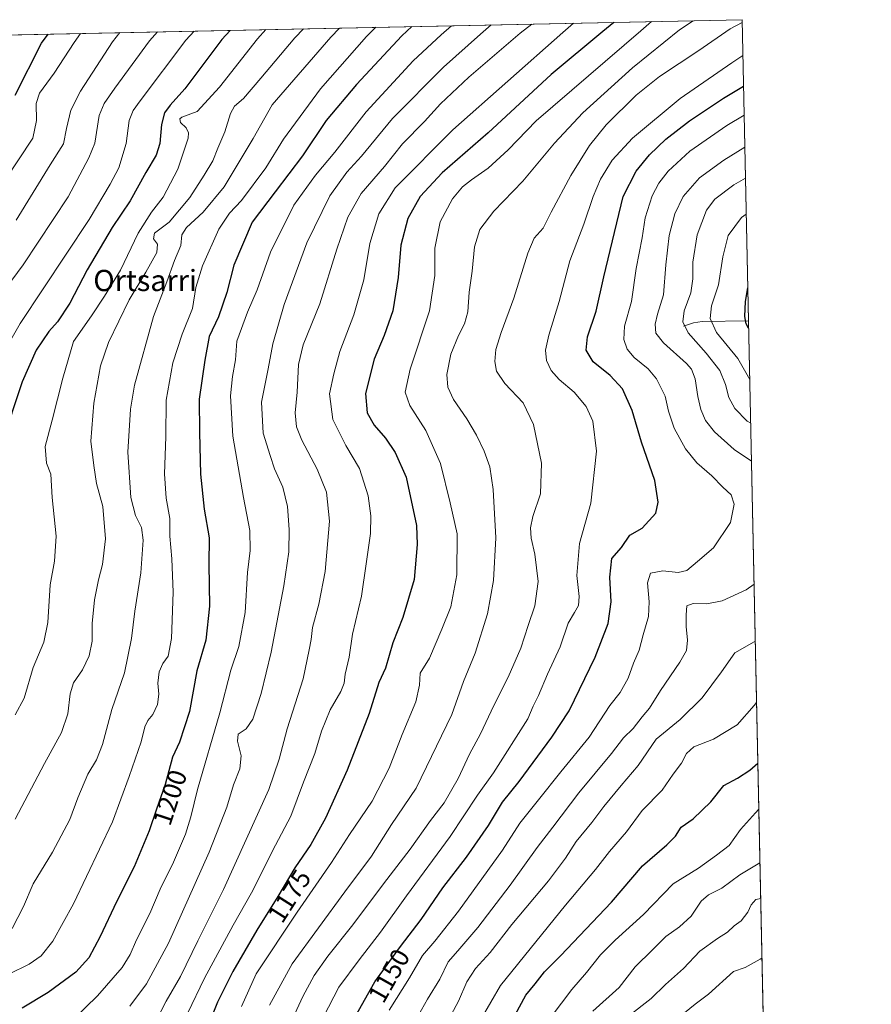
# Model space of a CAD drawing. Units: metres. Extents: x 640835 to 644290, y 4764583 to 4766967.
# Drawn here: x 643968 to 644290, y 4766595 to 4766967 of the extents above; entities that cross this region are included whole.
import ezdxf
from ezdxf.enums import TextEntityAlignment as Align

# ---------------------------------------------------------------- set-up
doc = ezdxf.new("R2010")
doc.units = ezdxf.units.M
doc.header["$MEASUREMENT"] = 0
for name, color, linetype, lineweight in [('Comarca CxS', 133, 'Continuous', 0), ('Comunidad Autónoma CxS', 142, 'Continuous', 0), ('Corriente natural lineal', 142, 'Continuous', 13), ('Curva de nivel maestra', 36, 'Continuous', 30), ('Curva de nivel normal', 36, 'Continuous', 0), ('Espacio natural protegido CxS', 2, 'Continuous', 0), ('Municipio CxS', 142, 'Continuous', 0), ('Pastizal CxS', 92, 'Continuous', 0), ('Provincia CxS', 1, 'Continuous', 0), ('Rótulo de curva de nivel directora', 19, 'Continuous', 0), ('Texto cartográfico', 19, 'Continuous', 0)]:
    doc.layers.add(name, color=color, linetype=linetype, lineweight=lineweight)
doc.styles.add('Arial', font='txt', dxfattribs={"height": 0.2})

# ---------------------------------------------------------------- blocks, each defined once
blk = doc.blocks.new('*U155')
at = {"layer": 'Curva de nivel normal', "color": 36, "linetype": 'Continuous', "lineweight": 0}
blk.add_polyline3d([(644222.724159, 4766966.435805, 1165), (644217.52, 4766962.95, 1165), (644199.74, 4766948.62, 1165), (644180.95, 4766931.57, 1165), (644170.25, 4766920.17, 1165), (644158.29, 4766905.86, 1165), (644147.28, 4766894.45, 1165), (644142.01, 4766887.59, 1165), (644140.04, 4766881.03, 1165), (644139.16, 4766871.87, 1165), (644137.97, 4766863.84, 1165), (644137.45, 4766856.41, 1165), (644136.29, 4766851.95, 1165), (644133.9, 4766847.47, 1165), (644131.02, 4766840.49, 1165), (644129.5, 4766832.8, 1165), (644129.94, 4766828.02, 1165), (644132.12, 4766823.27, 1165), (644137.06, 4766816.03, 1165), (644140.8, 4766809.89, 1165), (644143.64, 4766803.82, 1165), (644145.77, 4766797.93, 1165), (644147.1, 4766789.34, 1165), (644148.11, 4766771.03, 1165), (644147.2, 4766754.94, 1165), (644144.87, 4766742.32, 1165), (644140.21, 4766727.54, 1165), (644135.79, 4766716.78, 1165), (644131.5, 4766704.3, 1165), (644117.97, 4766676.45, 1165), (644108.64, 4766662.7, 1165), (644101.1, 4766650.78, 1165), (644090.95, 4766637.36, 1165), (644071.12, 4766610.07, 1165), (644062.49, 4766594.51, 1165)], dxfattribs=at)
blk = doc.blocks.new('*U168')
at = {"layer": 'Curva de nivel normal', "color": 36, "linetype": 'Continuous', "lineweight": 0}
blk.add_polyline3d([(644241.21, 4766965.8, 1160), (644236.65, 4766963.35, 1160), (644224.85, 4766955.13, 1160), (644209.99, 4766945.35, 1160), (644201.1, 4766938.26, 1160), (644189.81, 4766927.04, 1160), (644183.49, 4766919.34, 1160), (644176.45, 4766907.92, 1160), (644168.93, 4766894.14, 1160), (644165.95, 4766888.01, 1160), (644162.61, 4766884.3, 1160), (644160.12, 4766878.67, 1160), (644154.84, 4766861.59, 1160), (644150.06, 4766848.64, 1160), (644148.08, 4766842.17, 1160), (644147.66, 4766837.67, 1160), (644148.34, 4766833.97, 1160), (644151.44, 4766829.42, 1160), (644158.44, 4766822.1, 1160), (644162.26, 4766813.92, 1160), (644165.28, 4766799.27, 1160), (644164.92, 4766787.66, 1160), (644162.12, 4766779.1, 1160), (644161.12, 4766774.86, 1160), (644161.43, 4766770.98, 1160), (644162.8, 4766764.9, 1160), (644164.07, 4766754.52, 1160), (644162.77, 4766745.32, 1160), (644160.28, 4766737.94, 1160), (644157.55, 4766729.38, 1160), (644152.74, 4766718.36, 1160), (644147.27, 4766707.7, 1160), (644142.31, 4766697.02, 1160), (644138.08, 4766689.33, 1160), (644133.85, 4766680.12, 1160), (644128.57, 4766670.98, 1160), (644123.41, 4766664.28, 1160), (644115.7, 4766653.39, 1160), (644105.64, 4766640.38, 1160), (644094.04, 4766624.9, 1160), (644084.59, 4766613.04, 1160), (644079.43, 4766605.71, 1160), (644075.09, 4766597.71, 1160), (644067.66, 4766581.63, 1160)], dxfattribs=at)
blk = doc.blocks.new('*U170')
at = {"layer": 'Curva de nivel normal', "color": 36, "linetype": 'Continuous', "lineweight": 0}
blk.add_polyline3d([(644215.39, 4766588.33, 1105), (644223.37, 4766594.86, 1105), (644228.44, 4766598.6, 1105), (644237.93, 4766607.28, 1105), (644242.33, 4766608.74, 1105), (644248.02, 4766611.91, 1105), (644248.67, 4766612.21, 1105)], dxfattribs=at)
blk = doc.blocks.new('*U171')
at = {"layer": 'Curva de nivel normal', "color": 36, "linetype": 'Continuous', "lineweight": 0}
blk.add_polyline3d([(644169.03, 4766590.08, 1120), (644176.79, 4766600.4, 1120), (644182.3, 4766606.85, 1120), (644187.64, 4766613.48, 1120), (644193.14, 4766619.05, 1120), (644203.92, 4766628.7, 1120), (644215.17, 4766640.36, 1120), (644224.71, 4766646.32, 1120), (644231.47, 4766651.21, 1120), (644236.22, 4766654.79, 1120), (644240.62, 4766660.88, 1120), (644246.19, 4766667.17, 1120), (644247.49, 4766668.53, 1120)], dxfattribs=at)
blk = doc.blocks.new('*U172')
at = {"layer": 'Curva de nivel normal', "color": 36, "linetype": 'Continuous', "lineweight": 0}
blk.add_polyline3d([(644206.87, 4766966.11, 1170), (644202.84, 4766962.65, 1170), (644163.3, 4766928.59, 1170), (644152.72, 4766917.71, 1170), (644145.22, 4766910.69, 1170), (644138.82, 4766906.35, 1170), (644135.52, 4766903.69, 1170), (644131.7, 4766899.09, 1170), (644127.08, 4766890.41, 1170), (644125.06, 4766880.52, 1170), (644125.05, 4766870.13, 1170), (644122.99, 4766856.8, 1170), (644115.72, 4766834.79, 1170), (644113.75, 4766826.13, 1170), (644115.56, 4766821, 1170), (644121.58, 4766811.59, 1170), (644127.1, 4766799.15, 1170), (644130.87, 4766784.31, 1170), (644133.44, 4766772.52, 1170), (644133.37, 4766757.03, 1170), (644131, 4766745, 1170), (644127.65, 4766736.57, 1170), (644122.96, 4766725.66, 1170), (644119.52, 4766719.92, 1170), (644119.18, 4766715.4, 1170), (644117.83, 4766709.16, 1170), (644112.71, 4766696.72, 1170), (644107.7, 4766684.08, 1170), (644101.29, 4766671.61, 1170), (644092.81, 4766658.98, 1170), (644085.98, 4766648.45, 1170), (644073.03, 4766629.69, 1170), (644057.46, 4766606.34, 1170), (644051.89, 4766594, 1170)], dxfattribs=at)
blk = doc.blocks.new('*U173')
at = {"layer": 'Curva de nivel normal', "color": 36, "linetype": 'Continuous', "lineweight": 0}
blk.add_polyline3d([(644146.29, 4766964.85, 1190), (644142.24, 4766961.38, 1190), (644128.27, 4766948.84, 1190), (644109.07, 4766929.52, 1190), (644097.26, 4766915.31, 1190), (644091.74, 4766909.17, 1190), (644085.26, 4766900.31, 1190), (644076.61, 4766882.53, 1190), (644068.03, 4766859.24, 1190), (644063.72, 4766844.31, 1190), (644061.95, 4766834.88, 1190), (644059.44, 4766822.35, 1190), (644060.12, 4766810.55, 1190), (644062.74, 4766802.12, 1190), (644064.4, 4766797.07, 1190), (644067.5, 4766790.21, 1190), (644069.27, 4766782.92, 1190), (644069.98, 4766774.24, 1190), (644069.79, 4766765.77, 1190), (644067.96, 4766752.96, 1190), (644063.09, 4766727.86, 1190), (644059.41, 4766712.31, 1190), (644056.27, 4766702.57, 1190), (644053.7, 4766698.85, 1190), (644050.7, 4766696.87, 1190), (644050.41, 4766694.24, 1190), (644051.83, 4766688.72, 1190), (644051.33, 4766683.74, 1190), (644048.94, 4766677.7, 1190), (644046.4, 4766669.36, 1190), (644039.69, 4766652.34, 1190), (644024.32, 4766617.92, 1190), (644016.04, 4766602.54, 1190), (644009.72, 4766594.15, 1190)], dxfattribs=at)
blk = doc.blocks.new('*U175')
at = {"layer": 'Curva de nivel normal', "color": 36, "linetype": 'Continuous', "lineweight": 0}
blk.add_polyline3d([(644061.16703, 4766963.07373, 1220), (644057.95, 4766959.63, 1220), (644043.61, 4766941.32, 1220), (644035.18, 4766932.19, 1220), (644029.43, 4766930.03, 1220), (644028.59, 4766929.36, 1220), (644028.81, 4766928.02, 1220), (644030.98, 4766926.02, 1220), (644031.91, 4766924.09, 1220), (644031.7, 4766922, 1220), (644027.82, 4766910.37, 1220), (644022.37, 4766899.81, 1220), (644017.92, 4766894.09, 1220), (644012.87, 4766886.23, 1220), (644006.19, 4766872.23, 1220), (644000.13, 4766862.38, 1220), (643995.22, 4766854.94, 1220), (643988.45, 4766845.25, 1220), (643984.38, 4766831.36, 1220), (643980.35, 4766815.56, 1220), (643977.76, 4766805.52, 1220), (643978.26, 4766799.32, 1220), (643979.83, 4766795.11, 1220), (643980.39, 4766786.26, 1220), (643981.9, 4766771.67, 1220), (643981.29, 4766762.25, 1220), (643979.6, 4766753.35, 1220), (643978.69, 4766739.13, 1220), (643977.25, 4766731.7, 1220), (643973.13, 4766722.07, 1220), (643969.81, 4766710.48, 1220), (643966.35, 4766704.2, 1220)], dxfattribs=at)
blk = doc.blocks.new('*U177')
at = {"layer": 'Curva de nivel normal', "color": 36, "linetype": 'Continuous', "lineweight": 0}
blk.add_polyline3d([(644241.48, 4766953.27, 1155), (644237.23, 4766950.48, 1155), (644217.72, 4766937.1, 1155), (644199.68, 4766922.04, 1155), (644192.04, 4766913.69, 1155), (644187.65, 4766906.53, 1155), (644184.89, 4766900.06, 1155), (644181.3, 4766889.53, 1155), (644176, 4766875.69, 1155), (644172, 4766860.35, 1155), (644168.15, 4766847.69, 1155), (644166.89, 4766842.02, 1155), (644167.24, 4766838.02, 1155), (644168.94, 4766834.23, 1155), (644172, 4766830.87, 1155), (644177.66, 4766826.09, 1155), (644182.16, 4766820.74, 1155), (644184.7, 4766815.11, 1155), (644186.14, 4766803.76, 1155), (644183.93, 4766784.1, 1155), (644179.66, 4766768.93, 1155), (644178.72, 4766756.82, 1155), (644179.56, 4766748.95, 1155), (644179.34, 4766745.52, 1155), (644177.84, 4766742.84, 1155), (644175.4, 4766738.84, 1155), (644172.42, 4766729.9, 1155), (644167.66, 4766719.55, 1155), (644164.24, 4766711.46, 1155), (644162.13, 4766707.48, 1155), (644160.11, 4766702.62, 1155), (644147.25, 4766682.33, 1155), (644141.16, 4766673.9, 1155), (644130.82, 4766658.19, 1155), (644114.24, 4766635.81, 1155), (644104.43, 4766622.04, 1155), (644096.4, 4766611.61, 1155), (644088.77, 4766601.3, 1155), (644079.05, 4766582.52, 1155)], dxfattribs=at)
blk = doc.blocks.new('*U178')
at = {"layer": 'Curva de nivel normal', "color": 36, "linetype": 'Continuous', "lineweight": 0}
blk.add_polyline3d([(643955.03, 4766829.07, 1230), (643968.22, 4766851.98, 1230), (643994.31, 4766891.28, 1230), (644002.29, 4766904.71, 1230), (644005.51, 4766910.81, 1230), (644008.37, 4766920.02, 1230), (644009.46, 4766928.7, 1230), (644010.93, 4766932.57, 1230), (644013.6, 4766936.22, 1230), (644030.94, 4766959.06, 1230), (644034.01, 4766962.51, 1230)], dxfattribs=at)
blk = doc.blocks.new('*U181')
at = {"layer": 'Curva de nivel normal', "color": 36, "linetype": 'Continuous', "lineweight": 0}
blk.add_polyline3d([(644247.91, 4766648.24, 1115), (644240.26, 4766643.68, 1115), (644233.46, 4766638.69, 1115), (644228.41, 4766636.15, 1115), (644225.65, 4766633.78, 1115), (644221.96, 4766628.18, 1115), (644217.45, 4766624.08, 1115), (644212.3, 4766620.49, 1115), (644207.36, 4766615.44, 1115), (644200.7, 4766608.97, 1115), (644194.7, 4766601.13, 1115), (644184.7, 4766592.19, 1115)], dxfattribs=at)
blk = doc.blocks.new('*U182')
at = {"layer": 'Curva de nivel normal', "color": 36, "linetype": 'Continuous', "lineweight": 0}
blk.add_polyline3d([(644198.2, 4766590.38, 1110), (644206.8, 4766597.01, 1110), (644212.16, 4766602.28, 1110), (644219.04, 4766608.38, 1110), (644225.22, 4766614.85, 1110), (644231.9, 4766619.69, 1110), (644235.6, 4766622.05, 1110), (644238.14, 4766624.42, 1110), (644240.87, 4766626.42, 1110), (644243.4, 4766629.61, 1110), (644244.59, 4766632.37, 1110), (644246.42, 4766634.41, 1110), (644248.2, 4766634.8, 1110)], dxfattribs=at)
blk = doc.blocks.new('*U183')
at = {"layer": 'Curva de nivel normal', "color": 36, "linetype": 'Continuous', "lineweight": 0}
blk.add_polyline3d([(644075.34, 4766963.37, 1215), (644072.11, 4766959.92, 1215), (644059.24, 4766944.67, 1215), (644052.66, 4766937.02, 1215), (644049.32, 4766934.12, 1215), (644047.8, 4766931.44, 1215), (644045.6, 4766924.46, 1215), (644042.92, 4766918.27, 1215), (644041.12, 4766913.46, 1215), (644037.8, 4766908.02, 1215), (644032.45, 4766899.63, 1215), (644024.53, 4766890.38, 1215), (644019, 4766886.19, 1215), (644018.72, 4766884.02, 1215), (644020.2, 4766882.02, 1215), (644019.92, 4766878.92, 1215), (644015.82, 4766871.48, 1215), (644009.4, 4766860.95, 1215), (644001.62, 4766844.86, 1215), (643998.62, 4766835.99, 1215), (643996.14, 4766821.97, 1215), (643995.03, 4766807.64, 1215), (643996.04, 4766798.43, 1215), (643997.17, 4766791.65, 1215), (643999.5, 4766782.87, 1215), (644000.57, 4766770.66, 1215), (643999.44, 4766760.99, 1215), (643997.81, 4766755.21, 1215), (643996.3, 4766747.66, 1215), (643995.53, 4766738.66, 1215), (643995.52, 4766731.97, 1215), (643994.32, 4766726.5, 1215), (643991.76, 4766721.18, 1215), (643988.45, 4766716.3, 1215), (643987.17, 4766712.07, 1215), (643986.33, 4766704.55, 1215), (643983.94, 4766697.47, 1215), (643977.44, 4766685.78, 1215), (643966.42, 4766664.8, 1215)], dxfattribs=at)
blk = doc.blocks.new('*U190')
at = {"layer": 'Curva de nivel normal', "color": 36, "linetype": 'Continuous', "lineweight": 0}
blk.add_polyline3d([(644241.95, 4766930.76, 1145), (644235.38, 4766926.87, 1145), (644221.44, 4766917.11, 1145), (644213.2, 4766909.54, 1145), (644209.69, 4766905.07, 1145), (644207.17, 4766900.32, 1145), (644204.57, 4766891.92, 1145), (644203.33, 4766884.35, 1145), (644201.13, 4766872.79, 1145), (644199.31, 4766860.3, 1145), (644196.74, 4766851.03, 1145), (644196.44, 4766846.04, 1145), (644197.74, 4766842.28, 1145), (644200.43, 4766839.15, 1145), (644205.66, 4766834.91, 1145), (644208.87, 4766831.09, 1145), (644212.08, 4766824.54, 1145), (644213.35, 4766818.9, 1145), (644215.47, 4766812.45, 1145), (644219.77, 4766804.68, 1145), (644224.12, 4766799.44, 1145), (644229.78, 4766794.45, 1145), (644233.83, 4766790.16, 1145), (644236.98, 4766787.32, 1145), (644238.13, 4766783.74, 1145), (644236.75, 4766776.83, 1145), (644230.39, 4766767.34, 1145), (644224.36, 4766762.18, 1145), (644220.31, 4766758.69, 1145), (644217, 4766758.02, 1145), (644211.26, 4766758.64, 1145), (644206.54, 4766757.71, 1145), (644205.43, 4766754.1, 1145), (644206.1, 4766746.88, 1145), (644205.78, 4766741.36, 1145), (644203.79, 4766734.44, 1145), (644202.24, 4766728.66, 1145), (644200.17, 4766723.77, 1145), (644198.11, 4766718.03, 1145), (644195.07, 4766712.63, 1145), (644191.19, 4766707.7, 1145), (644183.33, 4766695.75, 1145), (644172.62, 4766682.64, 1145), (644164.24, 4766672.1, 1145), (644157.09, 4766663.22, 1145), (644150.57, 4766653.11, 1145), (644133.97, 4766629.95, 1145), (644125.06, 4766618.7, 1145), (644120.35, 4766613.24, 1145), (644115.42, 4766604.79, 1145), (644107.79, 4766592.63, 1145)], dxfattribs=at)
blk = doc.blocks.new('*U193')
at = {"layer": 'Curva de nivel normal', "color": 36, "linetype": 'Continuous', "lineweight": 0}
blk.add_polyline3d([(644161.7, 4766965.17, 1185), (644157.28, 4766961.7, 1185), (644137.83, 4766945.09, 1185), (644127.21, 4766935.06, 1185), (644121.08, 4766928.35, 1185), (644112.84, 4766919.92, 1185), (644105.96, 4766911.39, 1185), (644097.18, 4766901.19, 1185), (644092.1, 4766892.26, 1185), (644087.92, 4766880.07, 1185), (644081.58, 4766859.42, 1185), (644075.29, 4766844.02, 1185), (644073.45, 4766836.55, 1185), (644073.02, 4766826.15, 1185), (644072.22, 4766818.33, 1185), (644072.71, 4766813.06, 1185), (644074.77, 4766807.9, 1185), (644080.48, 4766797.03, 1185), (644084.12, 4766788.27, 1185), (644085.25, 4766777.42, 1185), (644083.54, 4766758.36, 1185), (644081.16, 4766746.06, 1185), (644078.77, 4766737.22, 1185), (644078.26, 4766732.67, 1185), (644077.54, 4766728.76, 1185), (644075.25, 4766717.76, 1185), (644069.21, 4766698.96, 1185), (644066.21, 4766687.43, 1185), (644062.32, 4766676.03, 1185), (644045.08, 4766638.18, 1185), (644035.42, 4766618.82, 1185), (644028.84, 4766605.37, 1185), (644023.43, 4766596.04, 1185), (644015.34, 4766580.43, 1185)], dxfattribs=at)
blk = doc.blocks.new('*U195')
at = {"layer": 'Curva de nivel normal', "color": 36, "linetype": 'Continuous', "lineweight": 0}
for points in [[(644244.06, 4766830.9, 1130), (644239.52, 4766838.86, 1130), (644231.44, 4766848.62, 1130), (644229.08, 4766853.98, 1130), (644229.6, 4766858.69, 1130), (644232.22, 4766866.69, 1130), (644233.84, 4766877.25, 1130), (644235.92, 4766885.29, 1130), (644240.95, 4766892.07, 1130), (644242.74, 4766893.33, 1130)], [(644142.51, 4766589.33, 1130), (644149.8, 4766601.99, 1130), (644174.35, 4766632.22, 1130), (644185.76, 4766645.8, 1130), (644191.04, 4766652.56, 1130), (644197.51, 4766660.03, 1130), (644203.39, 4766668.05, 1130), (644210.94, 4766675.78, 1130), (644215.12, 4766681.72, 1130), (644218.28, 4766685.99, 1130), (644220.09, 4766689.52, 1130), (644222.87, 4766692.05, 1130), (644230.3, 4766694.94, 1130), (644239.28, 4766700.42, 1130), (644245.71, 4766707.76, 1130), (644246.63, 4766708.91, 1130)]]:
    blk.add_polyline3d(points, dxfattribs=at)
blk = doc.blocks.new('*U197')
at = {"layer": 'Curva de nivel normal', "color": 36, "linetype": 'Continuous', "lineweight": 0}
for points in [[(644244.41, 4766814.34, 1135), (644243.11, 4766815.17, 1135), (644238.38, 4766819.93, 1135), (644236.11, 4766824.09, 1135), (644234.89, 4766829.02, 1135), (644232.7, 4766834.24, 1135), (644227.64, 4766840.78, 1135), (644220.79, 4766848.46, 1135), (644218.72, 4766852.62, 1135), (644219.21, 4766856.83, 1135), (644221.76, 4766863.67, 1135), (644222.57, 4766868.9, 1135), (644222.58, 4766875.24, 1135), (644224.24, 4766885.6, 1135), (644227.65, 4766894.84, 1135), (644230.81, 4766899.04, 1135), (644238.06, 4766904.44, 1135), (644242.45, 4766906.91, 1135)], [(644129.26, 4766587.29, 1135), (644133.92, 4766596.02, 1135), (644137.06, 4766603.37, 1135), (644140.36, 4766608.33, 1135), (644145.98, 4766614.38, 1135), (644154.08, 4766624.98, 1135), (644168.01, 4766641.53, 1135), (644174.44, 4766650.03, 1135), (644178.4, 4766656.36, 1135), (644184.39, 4766663.49, 1135), (644188.85, 4766669.53, 1135), (644195.51, 4766677.49, 1135), (644201.84, 4766685.02, 1135), (644208.65, 4766695.01, 1135), (644217.71, 4766702.48, 1135), (644226.11, 4766710.58, 1135), (644233.32, 4766720.42, 1135), (644238.48, 4766727.56, 1135), (644245.76, 4766731.74, 1135), (644246.15, 4766731.89, 1135)]]:
    blk.add_polyline3d(points, dxfattribs=at)
blk = doc.blocks.new('*U198')
at = {"layer": 'Curva de nivel normal', "color": 36, "linetype": 'Continuous', "lineweight": 0}
blk.add_polyline3d([(643956.05, 4766856.32, 1235), (643969.37, 4766874.22, 1235), (643986.41, 4766899.93, 1235), (643994.27, 4766914.59, 1235), (643996.48, 4766920.22, 1235), (643998.08, 4766930.68, 1235), (644000.03, 4766935.15, 1235), (644004.06, 4766940.98, 1235), (644017.19, 4766958.78, 1235), (644020.21, 4766962.22, 1235)], dxfattribs=at)
blk = doc.blocks.new('*U199')
at = {"layer": 'Curva de nivel normal', "color": 36, "linetype": 'Continuous', "lineweight": 0}
for points in [[(644244.71, 4766800.03, 1140), (644238.2, 4766804.45, 1140), (644230.74, 4766811.06, 1140), (644227.36, 4766815.36, 1140), (644225.55, 4766819.5, 1140), (644224.39, 4766824.52, 1140), (644223.48, 4766831.1, 1140), (644222, 4766834.8, 1140), (644220.18, 4766836.94, 1140), (644211.4, 4766844.68, 1140), (644208.58, 4766848.35, 1140), (644208.33, 4766851.81, 1140), (644209.2, 4766855.51, 1140), (644211.46, 4766862.85, 1140), (644212.39, 4766874.17, 1140), (644213.64, 4766885.34, 1140), (644215.8, 4766893.49, 1140), (644218.92, 4766900.06, 1140), (644225.09, 4766907.01, 1140), (644234.23, 4766913.8, 1140), (644242.21, 4766918.66, 1140)], [(644115.45, 4766584.71, 1140), (644122.3, 4766596.71, 1140), (644126.85, 4766604.33, 1140), (644130.05, 4766610.88, 1140), (644133.76, 4766615.01, 1140), (644141.21, 4766623.81, 1140), (644153.5, 4766639.88, 1140), (644163.69, 4766654.07, 1140), (644169.61, 4766661.7, 1140), (644179.42, 4766674.69, 1140), (644191.77, 4766689.6, 1140), (644196.36, 4766695.46, 1140), (644199.97, 4766698.97, 1140), (644203.44, 4766703.46, 1140), (644206.14, 4766706.73, 1140), (644210.28, 4766713.37, 1140), (644217.66, 4766724.08, 1140), (644220.19, 4766728.54, 1140), (644220.56, 4766732.36, 1140), (644220.01, 4766737.52, 1140), (644220.08, 4766741.98, 1140), (644220.24, 4766745.43, 1140), (644222.65, 4766746.27, 1140), (644227.78, 4766746.08, 1140), (644233.61, 4766747.26, 1140), (644242.66, 4766751.4, 1140), (644245.69, 4766753.51, 1140)]]:
    blk.add_polyline3d(points, dxfattribs=at)
blk = doc.blocks.new('*U202')
at = {"layer": 'Curva de nivel normal', "color": 36, "linetype": 'Continuous', "lineweight": 0}
blk.add_polyline3d([(644102.7, 4766963.94, 1205), (644099.13, 4766960.48, 1205), (644081.78, 4766940.74, 1205), (644067.82, 4766921.66, 1205), (644061.18, 4766910.91, 1205), (644051.87, 4766898.49, 1205), (644047.44, 4766893.69, 1205), (644043.35, 4766887.64, 1205), (644037.13, 4766873.84, 1205), (644034.71, 4766865.64, 1205), (644033.34, 4766857.69, 1205), (644029.52, 4766848.02, 1205), (644026, 4766837.15, 1205), (644023.46, 4766823.12, 1205), (644023.26, 4766809.17, 1205), (644022.78, 4766795.28, 1205), (644023.41, 4766786.02, 1205), (644024.8, 4766778.36, 1205), (644024.77, 4766771.64, 1205), (644025.59, 4766763.18, 1205), (644026.1, 4766750.5, 1205), (644025.5, 4766733.08, 1205), (644024.14, 4766726.3, 1205), (644022.2, 4766723.54, 1205), (644020.84, 4766720.43, 1205), (644020.32, 4766716.16, 1205), (644020.68, 4766712.04, 1205), (644020.11, 4766708.03, 1205), (644018.41, 4766704.36, 1205), (644016.5, 4766702.03, 1205), (644015.39, 4766699.7, 1205), (644013.94, 4766694.03, 1205), (644009.52, 4766680.83, 1205), (644003.21, 4766663.8, 1205), (643988.44, 4766632.74, 1205), (643980.65, 4766618.7, 1205), (643976.14, 4766613.15, 1205), (643971.65, 4766609.96, 1205), (643963.99, 4766606.24, 1205)], dxfattribs=at)
blk = doc.blocks.new('*U208')
at = {"layer": 'Curva de nivel normal', "color": 36, "linetype": 'Continuous', "lineweight": 0}
blk.add_polyline3d([(644089.03, 4766963.65, 1210), (644085.66, 4766960.2, 1210), (644063.54, 4766934.63, 1210), (644056.36, 4766921.92, 1210), (644045.31, 4766903.62, 1210), (644037.48, 4766894.08, 1210), (644031.17, 4766888.36, 1210), (644029.39, 4766885.54, 1210), (644029.02, 4766881.48, 1210), (644026.54, 4766875.86, 1210), (644023.76, 4766867.84, 1210), (644018.67, 4766854.71, 1210), (644011.47, 4766828.72, 1210), (644009.98, 4766819.67, 1210), (644008.9, 4766803.47, 1210), (644010.13, 4766786.32, 1210), (644011.9, 4766779.52, 1210), (644014.08, 4766774.94, 1210), (644014.71, 4766770.15, 1210), (644013.86, 4766757.87, 1210), (644011.54, 4766743.41, 1210), (644010.34, 4766733.03, 1210), (644007.66, 4766720.1, 1210), (644002.85, 4766706.15, 1210), (643999.32, 4766692.98, 1210), (643997.05, 4766687.16, 1210), (643993.84, 4766681.72, 1210), (643990.02, 4766672.82, 1210), (643986.97, 4766664.7, 1210), (643980.47, 4766652.25, 1210), (643973.15, 4766640.29, 1210), (643969.49, 4766631.78, 1210), (643965.18, 4766623.47, 1210)], dxfattribs=at)
blk = doc.blocks.new('*U209')
at = {"layer": 'Curva de nivel normal', "color": 36, "linetype": 'Continuous', "lineweight": 0}
blk.add_polyline3d([(644131.37, 4766964.53, 1195), (644127.38, 4766961.07, 1195), (644116.88, 4766951.29, 1195), (644099.03, 4766932.02, 1195), (644087.26, 4766916.78, 1195), (644079.89, 4766908.14, 1195), (644071.68, 4766896.75, 1195), (644062.93, 4766879.04, 1195), (644057.79, 4766864.81, 1195), (644054.24, 4766856.32, 1195), (644050.17, 4766845.36, 1195), (644049.65, 4766838.31, 1195), (644048.46, 4766832.01, 1195), (644047.71, 4766824.66, 1195), (644048.68, 4766809.42, 1195), (644052.66, 4766786.31, 1195), (644055.1, 4766773.87, 1195), (644055.16, 4766766.26, 1195), (644054.13, 4766757.97, 1195), (644053.26, 4766742.85, 1195), (644050.93, 4766730.04, 1195), (644047.94, 4766721.09, 1195), (644043.77, 4766704.93, 1195), (644035.26, 4766675.92, 1195), (644032.73, 4766665.7, 1195), (644030.74, 4766659.08, 1195), (644026.24, 4766648.56, 1195), (644021.23, 4766638.37, 1195), (644017.24, 4766629.19, 1195), (644012.28, 4766619.24, 1195), (644009.87, 4766613.63, 1195), (644006.75, 4766608.68, 1195), (643997.5, 4766598.05, 1195), (643979.39, 4766580.39, 1195)], dxfattribs=at)
blk = doc.blocks.new('*U212')
at = {"layer": 'Curva de nivel normal', "color": 36, "linetype": 'Continuous', "lineweight": 0}
blk.add_polyline3d([(644177.49, 4766965.49, 1180), (644173.44, 4766962.03, 1180), (644131.83, 4766925.18, 1180), (644109.99, 4766903.27, 1180), (644103.86, 4766893.45, 1180), (644100.41, 4766882.26, 1180), (644098.2, 4766868.5, 1180), (644094.42, 4766855.35, 1180), (644089.08, 4766841.51, 1180), (644086.77, 4766832.97, 1180), (644085.21, 4766825.46, 1180), (644086.5, 4766815.72, 1180), (644091.4, 4766805.91, 1180), (644096.54, 4766797.3, 1180), (644099.81, 4766786.99, 1180), (644100.83, 4766779.32, 1180), (644100.68, 4766772.65, 1180), (644099.1, 4766761.25, 1180), (644097.3, 4766748.97, 1180), (644093.86, 4766734.69, 1180), (644092.63, 4766725.99, 1180), (644091.15, 4766719.52, 1180), (644090.72, 4766716.15, 1180), (644089.47, 4766713.03, 1180), (644085.46, 4766706.03, 1180), (644082.17, 4766698.03, 1180), (644079.71, 4766689.6, 1180), (644075.42, 4766678.72, 1180), (644070.57, 4766665.87, 1180), (644064.83, 4766654.98, 1180), (644055.69, 4766637, 1180), (644048.82, 4766624.7, 1180), (644037.92, 4766604.7, 1180), (644031.47, 4766591.37, 1180)], dxfattribs=at)
blk = doc.blocks.new('*U216')
at = {"layer": 'Curva de nivel maestra', "color": 36, "linetype": 'Continuous', "lineweight": 30}
blk.add_polyline3d([(644047.65, 4766962.79, 1225), (644044.53, 4766959.35, 1225), (644030.5, 4766940.67, 1225), (644024.96, 4766934.59, 1225), (644022.86, 4766931.69, 1225), (644021.68, 4766927.19, 1225), (644021, 4766920.06, 1225), (644019.68, 4766915.67, 1225), (644015.74, 4766909.06, 1225), (644009.82, 4766898.35, 1225), (644002.98, 4766888.35, 1225), (643993.63, 4766872.35, 1225), (643987.06, 4766859.69, 1225), (643982.39, 4766852.7, 1225), (643979.1, 4766849.02, 1225), (643974.3, 4766842.02, 1225), (643969.05, 4766830.02, 1225), (643961.34, 4766806.88, 1225)], dxfattribs=at)
blk = doc.blocks.new('*U218')
at = {"layer": 'Curva de nivel maestra', "color": 36, "linetype": 'Continuous', "lineweight": 30}
blk.add_polyline3d([(644091.64, 4766584.35, 1150), (644102.33, 4766603.28, 1150), (644112.03, 4766616.7, 1150), (644119.79, 4766626.9, 1150), (644128.08, 4766638.84, 1150), (644136.96, 4766650.42, 1150), (644145.28, 4766662.44, 1150), (644150.61, 4766671.22, 1150), (644156.92, 4766679.03, 1150), (644169.28, 4766695.7, 1150), (644175.77, 4766705.7, 1150), (644185.67, 4766725.99, 1150), (644190.53, 4766738.69, 1150), (644191.73, 4766746.86, 1150), (644191.12, 4766756.26, 1150), (644191.96, 4766763.31, 1150), (644195.56, 4766767.36, 1150), (644198.7, 4766772.02, 1150), (644203.33, 4766774.77, 1150), (644208.59, 4766780.36, 1150), (644209.49, 4766784.53, 1150), (644208.12, 4766792.74, 1150), (644203.19, 4766807.15, 1150), (644199.6, 4766819.18, 1150), (644195.99, 4766827.4, 1150), (644191.35, 4766832.36, 1150), (644184.86, 4766837.53, 1150), (644182.26, 4766841.98, 1150), (644182.7, 4766847.02, 1150), (644185.96, 4766856.69, 1150), (644188.9, 4766869.72, 1150), (644196.24, 4766900.06, 1150), (644201.14, 4766909.64, 1150), (644206.22, 4766915.75, 1150), (644212.36, 4766921.71, 1150), (644221.26, 4766928.62, 1150), (644234.15, 4766937.12, 1150), (644241.72, 4766941.65, 1150)], dxfattribs=at)
blk = doc.blocks.new('*U220')
at = {"layer": 'Curva de nivel maestra', "color": 36, "linetype": 'Continuous', "lineweight": 30}
blk.add_polyline3d([(644116.29, 4766964.22, 1200), (644112.5, 4766960.76, 1200), (644095.41, 4766942.34, 1200), (644083.94, 4766928.72, 1200), (644075.04, 4766915.38, 1200), (644064.62, 4766901.82, 1200), (644056, 4766890.32, 1200), (644049.04, 4766874.06, 1200), (644046.39, 4766863.69, 1200), (644043.23, 4766854.54, 1200), (644039.76, 4766847.09, 1200), (644038.12, 4766838.2, 1200), (644035.88, 4766823.39, 1200), (644036.06, 4766810.87, 1200), (644036.42, 4766795.08, 1200), (644037.84, 4766781.83, 1200), (644039.7, 4766771.04, 1200), (644039.52, 4766761.15, 1200), (644039.88, 4766745.21, 1200), (644038.47, 4766732.36, 1200), (644035.03, 4766720.81, 1200), (644032.25, 4766705.49, 1200), (644028.46, 4766693.85, 1200), (644025.82, 4766688.16, 1200), (644023.04, 4766677.81, 1200), (644019.74, 4766668.56, 1200), (644017.05, 4766660.36, 1200), (644011.29, 4766646.7, 1200), (644004.66, 4766633.58, 1200), (643998.48, 4766620.49, 1200), (643994.18, 4766612.33, 1200), (643989.27, 4766607.02, 1200), (643978.85, 4766599.25, 1200), (643969.04, 4766593.39, 1200)], dxfattribs=at)
blk = doc.blocks.new('*U222')
at = {"layer": 'Curva de nivel maestra', "color": 36, "linetype": 'Continuous', "lineweight": 30}
blk.add_polyline3d([(644192.69, 4766965.81, 1175), (644188.57, 4766962.35, 1175), (644169.02, 4766946.13, 1175), (644145.15, 4766924.02, 1175), (644127.78, 4766909.01, 1175), (644119.45, 4766900.02, 1175), (644114.76, 4766891.69, 1175), (644112.15, 4766881.61, 1175), (644111.21, 4766869.39, 1175), (644109.08, 4766856.81, 1175), (644105.9, 4766847.48, 1175), (644102.02, 4766838.52, 1175), (644098.76, 4766825.55, 1175), (644099.37, 4766818.28, 1175), (644102.13, 4766813.6, 1175), (644106.34, 4766808.67, 1175), (644110.04, 4766803.36, 1175), (644114.16, 4766793.98, 1175), (644118.02, 4766775.67, 1175), (644118.34, 4766768.6, 1175), (644117.24, 4766755.29, 1175), (644112.96, 4766741.01, 1175), (644109.16, 4766731.41, 1175), (644106.33, 4766721.84, 1175), (644103.78, 4766716.44, 1175), (644100.16, 4766704.71, 1175), (644091.87, 4766683.3, 1175), (644083.7, 4766665.11, 1175), (644078.09, 4766655.2, 1175), (644072.03, 4766646.4, 1175), (644065.71, 4766635.5, 1175), (644057.68, 4766622.86, 1175), (644048.6, 4766607.27, 1175), (644042.9, 4766595.58, 1175), (644035.73, 4766577.74, 1175)], dxfattribs=at)
blk = doc.blocks.new('*U227')
at = {"layer": 'Curva de nivel maestra', "color": 36, "linetype": 'Continuous', "lineweight": 30}
for points in [[(644243.65, 4766850.23, 1125), (644242.7, 4766851.97, 1125), (644242.2, 4766854.73, 1125), (644242.47, 4766860.36, 1125), (644243.33, 4766865.48, 1125)], [(644153.68, 4766587.87, 1125), (644159.44, 4766598.31, 1125), (644162.89, 4766602.55, 1125), (644166.44, 4766607.09, 1125), (644172.47, 4766613.09, 1125), (644191.82, 4766633.37, 1125), (644203.55, 4766647.2, 1125), (644212.69, 4766655.08, 1125), (644215.98, 4766658.34, 1125), (644218.16, 4766661.7, 1125), (644222.71, 4766664.91, 1125), (644229.37, 4766671.29, 1125), (644234.27, 4766677.54, 1125), (644239.37, 4766680.26, 1125), (644244.14, 4766683.32, 1125), (644247.12, 4766685.9, 1125)]]:
    blk.add_polyline3d(points, dxfattribs=at)

msp = doc.modelspace()

# ---------------------------------------------------------------- linework, layer by layer
at = {"layer": 'Comarca CxS', "color": 133, "linetype": 'Continuous', "lineweight": 0}
msp.add_polyline3d([(641417.86, 4764593.49, 1380.45), (640894.92, 4764582.6, 1489.62), (640877.16, 4765443.99, 1223.39), (640851.54, 4766686.81, 1418.92), (640847.22, 4766896.19, 1392.5), (641248.17, 4766904.53, 1391.24), (644241.19, 4766966.82, 1160.12), (644290.02, 4764653.27, 874.33), (641417.86, 4764593.49, 1380.45)], close=True, dxfattribs=at)
msp.add_polyline3d([(641417.86, 4764593.49, 1380.45), (640894.92, 4764582.6, 1489.62), (640877.16, 4765443.99, 1223.39), (640851.54, 4766686.81, 1418.92), (640847.22, 4766896.19, 1392.5), (641248.17, 4766904.53, 1391.24), (644241.19, 4766966.82, 1160.12), (644290.02, 4764653.27, 874.33), (641417.86, 4764593.49, 1380.45)], close=True, dxfattribs=at)
at = {"layer": 'Comunidad Autónoma CxS', "color": 142, "linetype": 'Continuous', "lineweight": 0}
msp.add_polyline3d([(644290.02, 4764653.27, 874.33), (640894.92, 4764582.6, 1489.62), (640851.54, 4766686.81, 1418.92), (640847.22, 4766896.19, 1392.5), (641248.17, 4766904.53, 1391.24), (644241.19, 4766966.82, 1160.12), (644290.02, 4764653.27, 874.33)], close=True, dxfattribs=at)
msp.add_polyline3d([(644290.02, 4764653.27, 874.33), (640894.92, 4764582.6, 1489.62), (640851.54, 4766686.81, 1418.92), (640847.22, 4766896.19, 1392.5), (641248.17, 4766904.53, 1391.24), (644241.19, 4766966.82, 1160.12), (644290.02, 4764653.27, 874.33)], close=True, dxfattribs=at)
at = {"layer": 'Corriente natural lineal', "color": 142, "linetype": 'Continuous', "lineweight": 13}
msp.add_polyline3d([(644219, 4766851, 1134.86), (644222.85, 4766852.28, 1132.98), (644226.12, 4766852.85, 1131.4), (644243.59, 4766853.1, 1124.48)], dxfattribs=at)
at = {"layer": 'Curva de nivel maestra', "color": 36, "linetype": 'Continuous', "lineweight": 30}
msp.add_polyline3d([(643966.41, 4766938.28, 1250), (643976.38, 4766957.92, 1250), (643978.83, 4766961.36, 1250)], dxfattribs=at)
at = {"layer": 'Curva de nivel normal', "color": 36, "linetype": 'Continuous', "lineweight": 0}
for points in [[(643962.42, 4766906.09, 1245), (643973.09, 4766922.12, 1245), (643974.4, 4766928.75, 1245), (643974.26, 4766935.14, 1245), (643975.62, 4766939.02, 1245), (643981.08, 4766946.68, 1245), (643988.69, 4766958.18, 1245), (643991.04, 4766961.61, 1245)], [(643966.75, 4766891.02, 1240), (643979.58, 4766912.02, 1240), (643984.68, 4766919.98, 1240), (643985.72, 4766925.72, 1240), (643987.37, 4766932.64, 1240), (643991.01, 4766939.82, 1240), (644003.2, 4766958.48, 1240), (644005.94, 4766961.92, 1240)]]:
    msp.add_polyline3d(points, dxfattribs=at)
at = {"layer": 'Espacio natural protegido CxS', "color": 2, "linetype": 'Continuous', "lineweight": 0}
for points in [[(641417.86, 4764593.49, 1380.45), (640894.92, 4764582.6, 1489.62), (640877.16, 4765443.99, 1223.39), (640847.22, 4766896.19, 1392.5), (644241.19, 4766966.82, 1160.12), (644290.02, 4764653.27, 874.33), (641417.86, 4764593.49, 1380.45)], [(644290.02, 4764653.27, 874.33), (640894.92, 4764582.6, 1489.62), (640847.22, 4766896.19, 1392.5), (644241.19, 4766966.82, 1160.12), (644290.02, 4764653.27, 874.33)], [(641417.86, 4764593.49, 1380.45), (640894.92, 4764582.6, 1489.62), (640877.16, 4765443.99, 1223.39), (640847.22, 4766896.19, 1392.5), (644241.19, 4766966.82, 1160.12), (644290.02, 4764653.27, 874.33), (641417.86, 4764593.49, 1380.45)], [(644290.02, 4764653.27, 874.33), (640894.92, 4764582.6, 1489.62), (640847.22, 4766896.19, 1392.5), (644241.19, 4766966.82, 1160.12), (644290.02, 4764653.27, 874.33)]]:
    msp.add_polyline3d(points, close=True, dxfattribs=at)
at = {"layer": 'Municipio CxS', "color": 142, "linetype": 'Continuous', "lineweight": 0}
msp.add_polyline3d([(641248.17, 4766904.53, 1391.24), (644241.19, 4766966.82, 1160.12), (644290.02, 4764653.27, 874.33), (641417.86, 4764593.49, 1380.45)], dxfattribs=at)
msp.add_polyline3d([(641248.17, 4766904.53, 1391.24), (644241.19, 4766966.82, 1160.12), (644290.02, 4764653.27, 874.33), (641417.86, 4764593.49, 1380.45)], dxfattribs=at)
at = {"layer": 'Pastizal CxS', "color": 92, "linetype": 'Continuous', "lineweight": 0}
for points in [[(642365.01, 4766927.78, 1280.82), (644241.19, 4766966.82, 1160.12), (644252.92, 4766410.91, 1066.58)], [(642365.01, 4766927.78, 1280.82), (642401.56, 4766928.54, 1281.93), (642637.77, 4766933.45, 1252.08), (642718.55, 4766935.13, 1240.19), (642955.96, 4766940.07, 1210.98), (642958.43, 4766940.13, 1211.22), (642960.89, 4766940.18, 1211.48), (643614.67, 4766953.78, 1281.07), (644241.19, 4766966.82, 1160.12), (644243.59, 4766853.1, 1124.48), (644250.37, 4766531.93, 1074.17), (644251.41, 4766482.66, 1059.19), (644252.92, 4766410.91, 1066.58)]]:
    msp.add_polyline3d(points, dxfattribs=at)
at = {"layer": 'Provincia CxS', "color": 1, "linetype": 'Continuous', "lineweight": 0}
msp.add_polyline3d([(644290.02, 4764653.27, 874.33), (640894.92, 4764582.6, 1489.62), (640847.22, 4766896.19, 1392.5), (644241.19, 4766966.82, 1160.12), (644290.02, 4764653.27, 874.33)], close=True, dxfattribs=at)
msp.add_polyline3d([(644290.02, 4764653.27, 874.33), (640894.92, 4764582.6, 1489.62), (640847.22, 4766896.19, 1392.5), (644241.19, 4766966.82, 1160.12), (644290.02, 4764653.27, 874.33)], close=True, dxfattribs=at)

# ---------------------------------------------------------------- block references
at = {"layer": 'Curva de nivel maestra', "color": 36, "linetype": 'Continuous', "lineweight": 30}
for name in ['*U222', '*U216', '*U220', '*U218', '*U227']:
    msp.add_blockref(name, (0, 0), dxfattribs=at)
at = {"layer": 'Curva de nivel normal', "color": 36, "linetype": 'Continuous', "lineweight": 0}
for name in ['*U209', '*U173', '*U193', '*U212', '*U172', '*U155', '*U168', '*U198', '*U178', '*U175', '*U183', '*U208', '*U202', '*U177', '*U190', '*U199', '*U197', '*U195', '*U171', '*U181', '*U182', '*U170']:
    msp.add_blockref(name, (0, 0), dxfattribs=at)

# ---------------------------------------------------------------- texts
at = {"layer": 'Rótulo de curva de nivel directora', "color": 19, "linetype": 'Continuous', "lineweight": 0, "style": 'Arial'}
for s, rotation, p in [('1200', 71.838, (644024.89, 4766672.94)), ('1175', 57.5728, (644070.03, 4766635.72)), ('1150', 60.546, (644107.7, 4766605.61))]:
    msp.add_text(s, height=7, rotation=rotation, dxfattribs=at).set_placement(p, align=Align.MIDDLE_CENTER)
at = {"layer": 'Texto cartográfico', "color": 19, "linetype": 'Continuous', "lineweight": 0, "style": 'Arial'}
msp.add_text('Ortsarri', height=8, dxfattribs=at).set_placement((644015.48, 4766868.29), align=Align.MIDDLE_CENTER)

doc.saveas('drawing.dxf')
